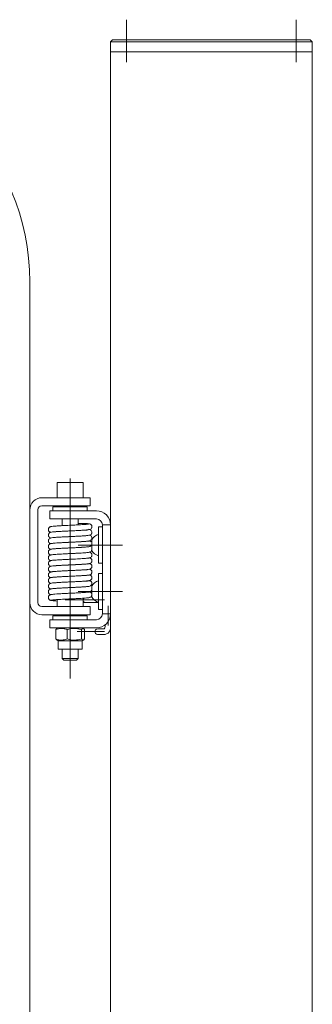
# Model space of a CAD drawing. Extents: x 31753 to 54885, y 1702 to 26362.
# Drawn here: x 54228 to 54373, y 15431 to 15919 of the extents above; entities that cross this region are included whole.
import ezdxf

# ---------------------------------------------------------------- set-up
doc = ezdxf.new("R2010")
doc.units = 0
doc.header["$LTSCALE"] = 50
doc.linetypes.add('CENTERX2', pattern=[20.32, 12.7, -2.54, 2.54, -2.54])
doc.layers.get('0').update_dxf_attribs({"linetype": 'CONTINUOUS'})
doc.layers.add('FORMAT', color=7, linetype='CONTINUOUS')

msp = doc.modelspace()

# ---------------------------------------------------------------- linework, layer by layer
at = {"color": 7, "linetype": 'Continuous', "lineweight": 15}
for p, q in [((54273.794, 15909.301), (54272.794, 15908.301)), ((54273.794, 15909.301), (54280.794, 15909.301)), ((54280.794, 15909.301), (54364.794, 15909.301)), ((54364.794, 15909.301), (54371.794, 15909.301)), ((54371.794, 15909.301), (54372.794, 15908.301)), ((54272.794, 15903.301), (54272.794, 15908.301)), ((54280.794, 15908.301), (54272.794, 15908.301)), ((54364.794, 15908.301), (54280.794, 15908.301)), ((54372.794, 15908.301), (54364.794, 15908.301)), ((54372.794, 15903.301), (54372.794, 15908.301)), ((54272.794, 15903.301), (54278.794, 15903.301)), ((54272.794, 14814.301), (54272.794, 15903.301)), ((54278.794, 15903.301), (54366.794, 15903.301)), ((54364.794, 15903.301), (54280.794, 15903.301)), ((54366.794, 15903.301), (54372.794, 15903.301)), ((54372.794, 15903.301), (54372.794, 14814.301)), ((54232.794, 15676.301), (54232.794, 15789.301)), ((54246.294, 15689.801), (54259.294, 15689.801)), ((54246.294, 15689.801), (54246.294, 15682.301)), ((54259.294, 15682.301), (54259.294, 15689.801)), ((54238.794, 15682.301), (54254.794, 15682.301)), ((54254.794, 15682.301), (54262.794, 15682.301)), ((54262.794, 15682.301), (54262.794, 15678.301)), ((54232.794, 15676.301), (54232.794, 15630.301)), ((54236.794, 15676.301), (54236.794, 15630.301)), ((54238.794, 15678.301), (54254.794, 15678.301)), ((54242.794, 15675.801), (54248.794, 15675.801)), ((54242.794, 15671.801), (54242.794, 15675.801)), ((54244.294, 15677.801), (54261.294, 15677.801)), ((54244.294, 15677.801), (54244.294, 15675.801)), ((54248.794, 15678.301), (54248.794, 15678.051)), ((54248.794, 15678.051), (54248.794, 15677.801)), ((54248.794, 15675.801), (54265.794, 15675.801)), ((54262.794, 15678.301), (54254.794, 15678.301)), ((54256.794, 15678.051), (54256.794, 15678.301)), ((54256.794, 15677.801), (54256.794, 15678.051)), ((54261.294, 15675.801), (54261.294, 15677.801)), ((54248.794, 15671.801), (54242.794, 15671.801)), ((54248.794, 15671.801), (54265.794, 15671.801)), ((54248.794, 15671.801), (54248.794, 15668.45)), ((54256.794, 15668.842), (54256.794, 15671.801)), ((54246.294, 15665.502), (54246.294, 15665.491)), ((54261.247, 15669.553), (54256.794, 15669.553)), ((54259.294, 15666.183), (54259.294, 15666.192)), ((54262.255, 15669.402), (54261.369, 15669.55)), ((54262.165, 15669.251), (54262.217, 15669.338)), ((54266.794, 15667.801), (54266.794, 15649.801)), ((54268.794, 15667.801), (54266.794, 15667.801)), ((54268.794, 15667.801), (54268.794, 15668.801)), ((54268.794, 15668.801), (54272.794, 15668.801)), ((54268.794, 15667.801), (54268.794, 15653.826)), ((54246.294, 15662.691), (54246.294, 15662.68)), ((54259.294, 15663.371), (54259.294, 15663.382)), ((54259.294, 15660.563), (54259.294, 15660.575)), ((54263.494, 15661.601), (54263.494, 15660.52)), ((54263.494, 15660.52), (54263.494, 15656.001)), ((54246.294, 15659.88), (54246.294, 15659.871)), ((54246.294, 15657.07), (54246.294, 15657.062)), ((54259.294, 15657.751), (54259.294, 15657.767)), ((54243.144, 15653.962), (54243.195, 15653.942)), ((54246.294, 15654.26), (54246.294, 15654.252)), ((54246.294, 15651.45), (54246.294, 15651.44)), ((54259.294, 15654.944), (54259.294, 15654.955)), ((54259.294, 15652.133), (54259.294, 15652.141)), ((54262.434, 15652.436), (54262.387, 15652.453)), ((54268.794, 15653.826), (54268.794, 15640.776)), ((54246.294, 15648.642), (54246.294, 15648.631)), ((54246.294, 15645.832), (54246.294, 15645.818)), ((54259.294, 15649.323), (54259.294, 15649.333)), ((54259.294, 15646.513), (54259.294, 15646.526)), ((54266.794, 15649.801), (54268.794, 15649.801)), ((54246.294, 15643.022), (54246.294, 15643.011)), ((54259.294, 15640.893), (54259.294, 15640.903)), ((54266.794, 15644.801), (54266.794, 15626.801)), ((54268.794, 15644.801), (54266.794, 15644.801)), ((54268.794, 15640.776), (54268.794, 15630.801)), ((54246.294, 15640.211), (54246.294, 15640.2)), ((54246.294, 15637.402), (54246.294, 15637.391)), ((54263.494, 15638.601), (54263.494, 15634.142)), ((54243.138, 15634.326), (54243.21, 15634.283)), ((54246.294, 15634.59), (54246.294, 15634.582)), ((54246.294, 15631.78), (54246.294, 15628.301)), ((54259.294, 15635.273), (54259.294, 15635.283)), ((54259.294, 15628.301), (54259.294, 15632.473)), ((54263.494, 15633.101), (54263.006, 15633.101)), ((54263.494, 15634.142), (54263.494, 15633.001)), ((54268.794, 15630.826), (54268.794, 15630.801)), ((54268.794, 15624.801), (54268.794, 15630.801)), ((54232.794, 15018.301), (54232.794, 15630.301)), ((54254.794, 15628.301), (54238.794, 15628.301)), ((54254.794, 15628.301), (54262.794, 15628.301)), ((54259.294, 15630.373), (54260.332, 15630.303)), ((54260.401, 15630.301), (54266.794, 15630.301)), ((54262.794, 15628.301), (54262.794, 15624.301)), ((54266.794, 15626.801), (54268.794, 15626.801)), ((54254.794, 15624.301), (54238.794, 15624.301)), ((54242.794, 15621.801), (54248.794, 15621.801)), ((54242.794, 15617.801), (54242.794, 15621.801)), ((54244.294, 15623.801), (54261.294, 15623.801)), ((54244.294, 15623.801), (54244.294, 15621.801)), ((54248.794, 15624.301), (54248.794, 15623.801)), ((54265.794, 15621.801), (54248.794, 15621.801)), ((54262.794, 15624.301), (54254.794, 15624.301)), ((54256.794, 15623.801), (54256.794, 15624.301)), ((54261.294, 15621.801), (54261.294, 15623.801)), ((54272.794, 15624.801), (54268.794, 15624.801)), ((54248.794, 15617.801), (54242.794, 15617.801)), ((54245.683, 15616.932), (54246.17, 15617.419)), ((54245.683, 15612.27), (54245.683, 15616.932)), ((54246.794, 15617.801), (54246.165, 15617.437)), ((54265.794, 15617.801), (54248.794, 15617.801)), ((54251.319, 15612.27), (54251.319, 15616.932)), ((54258.43, 15612.27), (54258.43, 15616.932)), ((54259.423, 15617.437), (54258.794, 15617.801)), ((54259.905, 15612.27), (54259.905, 15616.932)), ((54269.8, 15617.301), (54266.276, 15617.301)), ((54270.162, 15619.331), (54270.162, 15618.901)), ((54246.17, 15611.783), (54245.683, 15612.27)), ((54246.165, 15611.764), (54246.794, 15611.401)), ((54246.794, 15611.401), (54258.794, 15611.401)), ((54246.794, 15611.401), (54246.794, 15607.201)), ((54258.794, 15611.401), (54259.423, 15611.764)), ((54258.794, 15607.201), (54258.794, 15611.401)), ((54266.276, 15614.501), (54269.8, 15614.501)), ((54246.794, 15607.201), (54258.794, 15607.201)), ((54248.794, 15607.201), (54248.794, 15602.601)), ((54256.794, 15602.601), (54256.794, 15607.201)), ((54248.794, 15602.601), (54256.794, 15602.601)), ((54248.794, 15602.601), (54249.594, 15601.801)), ((54249.594, 15601.801), (54255.994, 15601.801)), ((54255.994, 15601.801), (54256.794, 15602.601))]:
    msp.add_line(p, q, dxfattribs=at)
at = {"color": 7, "linetype": 'Continuous', "lineweight": 15, "flags": 128}
for points in [[(54261.377, 15640.979), (54261.381, 15640.984), (54260.912, 15640.992), (54259.576, 15640.91), (54257.448, 15640.777), (54254.965, 15640.648), (54252.596, 15640.542), (54250.365, 15640.434), (54248.121, 15640.313), (54245.898, 15640.176), (54244.921, 15640.105), (54244.081, 15640.024), (54242.989, 15639.802), (54242.631, 15639.625), (54242.335, 15639.365), (54242.195, 15639.17), (54242.082, 15638.936), (54241.994, 15638.442), (54242.075, 15637.969), (54242.151, 15637.794), (54242.215, 15637.681), (54242.447, 15637.402), (54242.715, 15637.201), (54242.865, 15637.125), (54243.068, 15637.051), (54243.068, 15637.051)], [(54259.294, 15631.998), (54259.355, 15632.237), (54259.472, 15632.502)]]:
    msp.add_lwpolyline(points, dxfattribs=at)
at = {"color": 7, "linetype": 'Continuous', "lineweight": 15}
for centre, radius, start, end in [((54117.794, 15789.301), 115, 0, 90), ((54238.794, 15676.301), 6, 90, 180), ((54238.794, 15676.301), 2, 90, 180), ((54265.794, 15668.801), 7, 0, 90), ((54265.794, 15668.801), 3, 0, 90), ((54261.148, 15668.586), 0.965, 77.01841, 149.80322), ((54268.132, 15658.801), 5.418, 104.30051, 148.88167), ((54268.132, 15658.801), 5.418, 211.11833, 255.69949), ((54268.132, 15635.801), 5.418, 104.30051, 148.88167), ((54260.528, 15631.535), 1.241, 186.09444, 264.13117), ((54268.132, 15635.801), 5.418, 211.11833, 255.69949), ((54238.794, 15630.301), 6, 180, 270), ((54238.794, 15630.301), 2, 180, 270), ((54265.794, 15624.801), 3, 270, 0), ((54265.794, 15624.801), 7, 270, 0), ((54266.425, 15616.022), 1.288, 96.65607, 185.3799), ((54266.425, 15615.78), 1.288, 174.61752, 263.3465)]:
    msp.add_arc(centre, radius, start, end, dxfattribs=at)
for points, knots in [([(54261.879, 15669.252), (54261.686, 15669.218), (54261.314, 15669.151), (54260.163, 15669.054), (54258.785, 15668.956), (54257.29, 15668.867), (54255.84, 15668.79), (54254.232, 15668.713), (54252.53, 15668.64), (54250.619, 15668.548), (54248.679, 15668.446), (54246.66, 15668.327), (54244.959, 15668.212), (54243.834, 15668.105), (54243.204, 15667.981), (54242.919, 15667.898), (54242.626, 15667.739), (54242.405, 15667.557), (54242.229, 15667.341), (54242.082, 15667.066), (54241.988, 15666.732), (54241.993, 15666.3), (54242.117, 15665.921), (54242.351, 15665.585), (54242.626, 15665.354), (54242.852, 15665.237), (54243.057, 15665.151), (54243.219, 15665.124), (54243.282, 15665.114)], [0, 0, 0, 0, 0.0715641, 0.1376727, 0.1996447, 0.2557095, 0.3048279, 0.3466136, 0.410227, 0.4622886, 0.5250932, 0.5983141, 0.6782398, 0.7468759, 0.798207, 0.8300596, 0.845443, 0.8577302, 0.8684419, 0.8761414, 0.8880912, 0.90213, 0.9203712, 0.937315, 0.9498636, 0.9651996, 0.9862248, 1, 1, 1, 1]), ([(54261.256, 15666.23), (54261.252, 15666.24), (54261.231, 15666.29), (54260.801, 15666.283), (54259.605, 15666.202), (54257.661, 15666.075), (54255.286, 15665.949), (54252.817, 15665.844), (54250.463, 15665.731), (54248.332, 15665.617), (54246.514, 15665.509), (54244.898, 15665.402), (54243.528, 15665.23), (54242.816, 15665.029), (54242.49, 15664.815), (54242.367, 15664.694), (54242.308, 15664.626), (54242.244, 15664.54), (54242.135, 15664.37), (54242.049, 15664.153), (54242, 15663.907), (54241.989, 15663.674), (54242.015, 15663.464), (54242.11, 15663.158), (54242.284, 15662.891), (54242.528, 15662.661), (54242.633, 15662.579), (54242.705, 15662.526), (54242.801, 15662.462), (54242.959, 15662.384), (54243.083, 15662.337), (54243.178, 15662.318), (54243.204, 15662.312)], [0, 0, 0, 0, 0.015736, 0.0805885, 0.1540825, 0.2361039, 0.3194422, 0.3957067, 0.4700968, 0.5417622, 0.6092699, 0.6778239, 0.7526233, 0.8286439, 0.8534566, 0.86195, 0.867908, 0.8700314, 0.8758527, 0.8871153, 0.8937799, 0.9009946, 0.9111911, 0.9255838, 0.9551441, 0.9644182, 0.9676472, 0.9699837, 0.9734576, 0.9782393, 0.9939867, 1, 1, 1, 1]), ([(54244.086, 15665.338), (54244.085, 15665.337), (54244.068, 15665.318), (54244.33, 15665.364), (54245.141, 15665.429), (54246.683, 15665.53), (54248.631, 15665.643), (54250.573, 15665.745), (54252.505, 15665.839), (54254.224, 15665.913), (54255.855, 15665.99), (54257.334, 15666.068), (54258.874, 15666.16), (54260.293, 15666.26), (54261.306, 15666.339), (54261.616, 15666.388), (54261.713, 15666.403)], [0, 0, 0, 0, 0.0039869, 0.0635465, 0.1495267, 0.2544388, 0.3525861, 0.4370152, 0.506507, 0.5910378, 0.6465983, 0.7120544, 0.7869899, 0.8701357, 0.959224, 1, 1, 1, 1]), ([(54244.359, 15662.656), (54244.363, 15662.645), (54244.383, 15662.584), (54244.905, 15662.611), (54246.118, 15662.678), (54247.856, 15662.79), (54249.893, 15662.901), (54252.187, 15663.016), (54254.634, 15663.12), (54257.06, 15663.241), (54259.205, 15663.37), (54260.893, 15663.5), (54262.116, 15663.659), (54262.743, 15663.834), (54263.07, 15664.033), (54263.209, 15664.16), (54263.307, 15664.278), (54263.408, 15664.425), (54263.528, 15664.664), (54263.587, 15664.932), (54263.597, 15665.16), (54263.587, 15665.302), (54263.524, 15665.616), (54263.372, 15665.868), (54263.101, 15666.143), (54262.964, 15666.255), (54262.894, 15666.308), (54262.845, 15666.344), (54262.816, 15666.364), (54262.791, 15666.382), (54262.772, 15666.396), (54262.756, 15666.408), (54262.737, 15666.42), (54262.717, 15666.432), (54262.689, 15666.448), (54262.65, 15666.468), (54262.581, 15666.5), (54262.276, 15666.612), (54262.058, 15666.642), (54261.865, 15666.669)], [0, 0, 0, 0, 0.0155463, 0.0893946, 0.156954, 0.2220779, 0.2901381, 0.3611138, 0.4331451, 0.5110079, 0.590825, 0.6644692, 0.7310406, 0.7925035, 0.8147498, 0.8295032, 0.8341919, 0.8377131, 0.8473924, 0.860003, 0.8635673, 0.8707423, 0.8809015, 0.9176092, 0.9308401, 0.9355558, 0.9390511, 0.9403755, 0.9414512, 0.9423363, 0.9431273, 0.9438726, 0.944567, 0.9452477, 0.9459531, 0.9475649, 0.9496022, 0.9552631, 1, 1, 1, 1]), ([(54261.712, 15666.403), (54262.14, 15666.481), (54262.854, 15666.61), (54263.309, 15667.065), (54263.467, 15667.349), (54263.55, 15667.574), (54263.597, 15667.824), (54263.595, 15668.059), (54263.553, 15668.306), (54263.478, 15668.531), (54263.334, 15668.787), (54263.081, 15669.052), (54262.687, 15669.281), (54262.357, 15669.307), (54262.179, 15669.321)], [0, 0, 0, 0, 0.286564, 0.4788273, 0.5343334, 0.5652633, 0.6152975, 0.6634917, 0.6912839, 0.7270236, 0.7742573, 0.8352525, 0.9109311, 1, 1, 1, 1]), ([(54261.41, 15663.521), (54261.411, 15663.522), (54261.417, 15663.538), (54261.288, 15663.524), (54260.94, 15663.498), (54260.274, 15663.44), (54259.106, 15663.356), (54257.395, 15663.251), (54255.295, 15663.141), (54253.339, 15663.056), (54251.41, 15662.967), (54249.364, 15662.863), (54247.329, 15662.749), (54245.572, 15662.639), (54244.105, 15662.519), (54243.089, 15662.322), (54242.606, 15662.112), (54242.367, 15661.89), (54242.266, 15661.762), (54242.162, 15661.606), (54242.048, 15661.358), (54241.997, 15661.102), (54241.993, 15660.898), (54241.999, 15660.792), (54242.014, 15660.684), (54242.052, 15660.522), (54242.107, 15660.388), (54242.191, 15660.242), (54242.259, 15660.143), (54242.328, 15660.056), (54242.394, 15659.981), (54242.452, 15659.919), (54242.556, 15659.811), (54242.594, 15659.751), (54242.817, 15659.595), (54243.141, 15659.534), (54243.257, 15659.512)], [0, 0, 0, 0, 0.0018783, 0.0260303, 0.059786, 0.103932, 0.1492631, 0.2319221, 0.301253, 0.3565796, 0.413308, 0.4778052, 0.5488821, 0.6216794, 0.6903633, 0.760108, 0.814435, 0.8291136, 0.8335145, 0.8370788, 0.8472201, 0.8600771, 0.8631169, 0.866214, 0.8697515, 0.8739187, 0.8843023, 0.8891193, 0.8931557, 0.8965207, 0.8994233, 0.9021994, 0.9052511, 0.9228125, 0.9723984, 1, 1, 1, 1]), ([(54261.5, 15660.724), (54261.5, 15660.724), (54261.523, 15660.746), (54261.293, 15660.706), (54260.525, 15660.651), (54258.938, 15660.531), (54256.856, 15660.411), (54254.77, 15660.307), (54252.824, 15660.224), (54250.911, 15660.132), (54248.916, 15660.029), (54246.953, 15659.916), (54245.287, 15659.81), (54243.908, 15659.69), (54243.063, 15659.503), (54242.627, 15659.311), (54242.315, 15659.044), (54242.124, 15658.726), (54242.021, 15658.44), (54241.988, 15658.195), (54242, 15657.949), (54242.038, 15657.734), (54242.113, 15657.532), (54242.205, 15657.365), (54242.283, 15657.252), (54242.422, 15657.085), (54242.668, 15656.87), (54242.937, 15656.795), (54243.138, 15656.739)], [0, 0, 0, 0, 0.0001571, 0.0436661, 0.1082913, 0.1940536, 0.2747481, 0.3436872, 0.4006736, 0.4585223, 0.5240258, 0.5959029, 0.6700171, 0.7405354, 0.8116038, 0.8449769, 0.8703459, 0.8804329, 0.8890057, 0.9014919, 0.9066056, 0.9132433, 0.9220422, 0.9267279, 0.9313604, 0.936093, 0.9521546, 1, 1, 1, 1]), ([(54244.327, 15659.823), (54244.33, 15659.813), (54244.338, 15659.78), (54244.597, 15659.776), (54245.335, 15659.816), (54246.92, 15659.923), (54248.895, 15660.038), (54250.954, 15660.145), (54252.894, 15660.237), (54254.819, 15660.319), (54256.898, 15660.423), (54259.133, 15660.555), (54260.717, 15660.676), (54261.623, 15660.766), (54262.078, 15660.832), (54262.351, 15660.891), (54262.531, 15660.948), (54262.621, 15660.984), (54262.685, 15661.015), (54262.715, 15661.032), (54262.736, 15661.044), (54262.756, 15661.056), (54262.781, 15661.073), (54262.804, 15661.091), (54262.838, 15661.115), (54262.883, 15661.147), (54262.992, 15661.229), (54263.276, 15661.476), (54263.471, 15661.746), (54263.574, 15662.066), (54263.6, 15662.273), (54263.581, 15662.628), (54263.485, 15662.908), (54263.363, 15663.106), (54263.32, 15663.168), (54263.276, 15663.226), (54263.216, 15663.295), (54262.987, 15663.513), (54262.766, 15663.639), (54262.367, 15663.713), (54262.264, 15663.732)], [0, 0, 0, 0, 0.0157597, 0.0500218, 0.1191667, 0.192054, 0.2656016, 0.3327065, 0.3917674, 0.445682, 0.5118271, 0.5923864, 0.6849434, 0.727048, 0.7592107, 0.7819444, 0.7896421, 0.7949572, 0.7968345, 0.7976287, 0.7983581, 0.7990653, 0.7997883, 0.8013869, 0.802345, 0.8035197, 0.8066838, 0.8167053, 0.851743, 0.8682921, 0.8792482, 0.8863476, 0.9037099, 0.9076561, 0.9093734, 0.9114963, 0.9172933, 0.9253606, 0.9808333, 1, 1, 1, 1]), ([(54263.284, 15660.399), (54263.212, 15660.476), (54262.927, 15660.783), (54262.687, 15660.875), (54262.463, 15660.919), (54262.445, 15660.922)], [0, 0, 0, 0, 0.2341809, 0.9391858, 1, 1, 1, 1]), ([(54243.698, 15656.822), (54243.507, 15656.798), (54243.146, 15656.753), (54242.615, 15656.502), (54242.24, 15656.133), (54242.067, 15655.804), (54241.991, 15655.439), (54241.992, 15655.126), (54242.07, 15654.811), (54242.257, 15654.469), (54242.535, 15654.176), (54242.85, 15653.953), (54243.089, 15653.913), (54243.155, 15653.902)], [0, 0, 0, 0, 0.12212231, 0.23148304, 0.40283543, 0.50909121, 0.55916851, 0.61769962, 0.71620698, 0.78435078, 0.86668157, 0.96343297, 1, 1, 1, 1]), ([(54261.421, 15657.945), (54261.108, 15657.906), (54260.595, 15657.842), (54259.181, 15657.741), (54257.772, 15657.652), (54256.135, 15657.563), (54254.371, 15657.479), (54252.519, 15657.4), (54250.621, 15657.308), (54248.748, 15657.21), (54247.024, 15657.11), (54245.551, 15657.016), (54244.384, 15656.929), (54243.535, 15656.829), (54243.333, 15656.758), (54243.231, 15656.723)], [0, 0, 0, 0, 0.1076478, 0.17619825, 0.24679372, 0.31808822, 0.38867398, 0.45882482, 0.53252819, 0.60885366, 0.68618772, 0.76279442, 0.83846389, 0.91783859, 1, 1, 1, 1]), ([(54243.607, 15653.948), (54243.791, 15654.004), (54244.157, 15654.116), (54245.876, 15654.236), (54247.674, 15654.348), (54249.294, 15654.439), (54251.074, 15654.53), (54252.921, 15654.618), (54254.787, 15654.698), (54256.627, 15654.791), (54258.373, 15654.891), (54259.907, 15654.993), (54261.135, 15655.092), (54261.997, 15655.182), (54262.468, 15655.272), (54262.445, 15655.332), (54262.436, 15655.355)], [0, 0, 0, 0, 0.11579023, 0.23077235, 0.2917698, 0.35471037, 0.41841878, 0.48164183, 0.54409595, 0.60952704, 0.67750052, 0.74660695, 0.81530884, 0.88291363, 0.95362995, 1, 1, 1, 1]), ([(54244.289, 15656.993), (54244.287, 15656.985), (54244.279, 15656.952), (54244.49, 15656.951), (54245.161, 15656.994), (54246.684, 15657.099), (54248.571, 15657.21), (54250.561, 15657.315), (54252.47, 15657.407), (54254.375, 15657.489), (54256.417, 15657.587), (54258.59, 15657.711), (54260.446, 15657.844), (54261.664, 15657.954), (54262.342, 15658.072), (54262.644, 15658.154), (54262.941, 15658.308), (54263.171, 15658.491), (54263.341, 15658.696), (54263.477, 15658.928), (54263.518, 15659.08), (54263.54, 15659.162)], [0, 0, 0, 0, 0.0124513, 0.0501064, 0.1277829, 0.2104334, 0.2929447, 0.3684342, 0.4350435, 0.4972079, 0.5709312, 0.6581201, 0.7558667, 0.8382123, 0.8981748, 0.9364609, 0.9548389, 0.9693253, 0.9822119, 0.9905116, 1, 1, 1, 1]), ([(54262.019, 15652.409), (54262.191, 15652.43), (54262.518, 15652.47), (54263.007, 15652.713), (54263.357, 15653.074), (54263.527, 15653.417), (54263.599, 15653.78), (54263.594, 15654.079), (54263.485, 15654.514), (54263.124, 15654.964), (54262.727, 15655.249), (54262.517, 15655.288), (54262.491, 15655.293)], [0, 0, 0, 0, 0.10894907, 0.20627748, 0.35866265, 0.45541611, 0.50625685, 0.57383988, 0.69172585, 0.86998092, 0.98363296, 1, 1, 1, 1]), ([(54262.454, 15655.301), (54262.485, 15655.305), (54262.663, 15655.334), (54263.008, 15655.541), (54263.369, 15655.845), (54263.461, 15656.175), (54263.494, 15656.293)], [0, 0, 0, 0, 0.058149, 0.3325789, 0.7610196, 1, 1, 1, 1]), ([(54243.569, 15653.983), (54243.397, 15653.962), (54243.07, 15653.922), (54242.582, 15653.678), (54242.231, 15653.318), (54242.061, 15652.973), (54241.989, 15652.611), (54241.994, 15652.313), (54242.102, 15651.879), (54242.46, 15651.427), (54242.873, 15651.138), (54243.099, 15651.098), (54243.143, 15651.09)], [0, 0, 0, 0, 0.1086884, 0.2056165, 0.3570326, 0.4529669, 0.5034327, 0.5703016, 0.6864977, 0.8617045, 0.9732753, 1, 1, 1, 1]), ([(54243.512, 15651.157), (54243.347, 15651.138), (54243.036, 15651.101), (54242.566, 15650.856), (54242.177, 15650.481), (54241.986, 15649.899), (54241.996, 15649.49), (54242.114, 15649.064), (54242.505, 15648.611), (54242.912, 15648.323), (54243.115, 15648.284), (54243.121, 15648.283)], [0, 0, 0, 0, 0.0990982, 0.1871934, 0.3243109, 0.4606371, 0.5348409, 0.6689162, 0.8698932, 0.9959158, 1, 1, 1, 1]), ([(54261.981, 15652.446), (54261.819, 15652.395), (54261.575, 15652.317), (54260.474, 15652.221), (54259.376, 15652.136), (54257.99, 15652.047), (54256.387, 15651.957), (54254.647, 15651.871), (54252.818, 15651.793), (54250.936, 15651.703), (54249.059, 15651.606), (54247.305, 15651.506), (54245.785, 15651.409), (54244.543, 15651.321), (54243.648, 15651.222), (54243.147, 15651.126), (54243.162, 15651.066), (54243.168, 15651.041)], [0, 0, 0, 0, 0.1127752, 0.1699059, 0.2298458, 0.2916545, 0.3542039, 0.4162926, 0.4776027, 0.5417817, 0.608479, 0.6763533, 0.7439276, 0.810301, 0.8794845, 0.9515219, 1, 1, 1, 1]), ([(54261.266, 15652.299), (54261.379, 15652.309), (54261.843, 15652.35), (54262.305, 15652.424), (54262.386, 15652.494), (54262.428, 15652.529)], [0, 0, 0, 0, 0.13750852, 0.56129401, 1, 1, 1, 1]), ([(54261.91, 15649.576), (54262.098, 15649.599), (54262.454, 15649.642), (54262.978, 15649.891), (54263.349, 15650.26), (54263.521, 15650.589), (54263.597, 15650.951), (54263.596, 15651.264), (54263.519, 15651.58), (54263.333, 15651.921), (54263.056, 15652.214), (54262.745, 15652.436), (54262.51, 15652.476), (54262.448, 15652.486)], [0, 0, 0, 0, 0.1208976, 0.22943064, 0.40007504, 0.50649421, 0.55716174, 0.61610815, 0.71507757, 0.78367959, 0.86674143, 0.9645541, 1, 1, 1, 1]), ([(54261.272, 15649.39), (54261.271, 15649.408), (54261.268, 15649.478), (54260.645, 15649.416), (54259.566, 15649.341), (54258.003, 15649.236), (54255.662, 15649.106), (54252.732, 15648.981), (54250.053, 15648.85), (54247.701, 15648.722), (54245.697, 15648.597), (54244.102, 15648.475), (54243.166, 15648.319), (54242.735, 15648.167), (54242.473, 15647.933), (54242.398, 15647.859), (54242.318, 15647.767), (54242.237, 15647.658), (54242.161, 15647.533), (54242.076, 15647.358), (54242.023, 15647.181), (54241.997, 15646.995), (54241.991, 15646.822), (54242.016, 15646.556), (54242.11, 15646.282), (54242.226, 15646.093), (54242.279, 15646.018), (54242.334, 15645.948), (54242.41, 15645.865), (54242.6, 15645.701), (54242.841, 15645.569), (54243.14, 15645.498), (54243.271, 15645.466)], [0, 0, 0, 0, 0.026629, 0.1041871, 0.1501113, 0.2005013, 0.3000968, 0.3878161, 0.4700129, 0.5462766, 0.6233677, 0.7027477, 0.7837375, 0.8417507, 0.8470227, 0.8517234, 0.8560719, 0.8603149, 0.8646929, 0.8694029, 0.8786754, 0.8827167, 0.8865329, 0.8947551, 0.9092589, 0.914363, 0.9165907, 0.9192734, 0.9262516, 0.9355624, 0.9719095, 1, 1, 1, 1]), ([(54261.268, 15646.57), (54261.263, 15646.583), (54261.25, 15646.619), (54260.91, 15646.624), (54260.049, 15646.564), (54258.655, 15646.469), (54256.884, 15646.362), (54254.425, 15646.24), (54251.499, 15646.114), (54248.907, 15645.979), (54246.718, 15645.853), (54244.828, 15645.726), (54243.571, 15645.562), (54242.883, 15645.372), (54242.598, 15645.242), (54242.509, 15645.159), (54242.496, 15645.111), (54242.506, 15645.101), (54242.5, 15645.085), (54242.488, 15645.069), (54242.468, 15645.046), (54242.441, 15645.017), (54242.407, 15644.981), (54242.352, 15644.922), (54242.274, 15644.833), (54242.147, 15644.658), (54242.067, 15644.506), (54242.014, 15644.306), (54241.998, 15644.185), (54241.994, 15644.094), (54241.994, 15643.917), (54242.037, 15643.654), (54242.166, 15643.366), (54242.302, 15643.176), (54242.428, 15643.032), (54242.63, 15642.878), (54242.896, 15642.75), (54243.163, 15642.687), (54243.273, 15642.661)], [0, 0, 0, 0, 0.0194866, 0.0549824, 0.1360567, 0.1827623, 0.2324464, 0.325707, 0.4093647, 0.4882453, 0.5610422, 0.6349663, 0.7151634, 0.7575804, 0.793941, 0.8230113, 0.8347215, 0.8397934, 0.8418358, 0.8435189, 0.8449373, 0.8462433, 0.8476197, 0.849221, 0.8534343, 0.8592646, 0.87439, 0.8803578, 0.8849171, 0.8868232, 0.8886225, 0.9004462, 0.9128851, 0.9172882, 0.9237161, 0.9448996, 0.977242, 1, 1, 1, 1]), ([(54244.089, 15645.669), (54244.103, 15645.667), (54244.138, 15645.663), (54244.411, 15645.696), (54244.945, 15645.744), (54246.125, 15645.825), (54248.207, 15645.952), (54251.046, 15646.101), (54253.795, 15646.225), (54256.455, 15646.347), (54259.058, 15646.499), (54261.096, 15646.654), (54262.371, 15646.799), (54263.147, 15647.145), (54263.477, 15647.683), (54263.579, 15648.004), (54263.599, 15648.26), (54263.58, 15648.545), (54263.489, 15648.863), (54263.271, 15649.204), (54263.016, 15649.44), (54262.71, 15649.617), (54262.558, 15649.655), (54262.469, 15649.677)], [0, 0, 0, 0, 0.0240385, 0.0586058, 0.1017453, 0.1528029, 0.258845, 0.3544999, 0.4350694, 0.5171112, 0.6111689, 0.7135008, 0.8047133, 0.8730822, 0.8860564, 0.8974146, 0.9058559, 0.9121804, 0.9265703, 0.9387875, 0.9532347, 0.9726706, 1, 1, 1, 1]), ([(54244.199, 15642.877), (54244.222, 15642.873), (54244.287, 15642.862), (54244.816, 15642.926), (54245.727, 15642.987), (54247.319, 15643.089), (54249.603, 15643.217), (54252.426, 15643.357), (54255.192, 15643.474), (54257.997, 15643.622), (54260.238, 15643.776), (54261.57, 15643.892), (54262.317, 15644.014), (54262.74, 15644.145), (54263.14, 15644.401), (54263.478, 15644.825), (54263.621, 15645.31), (54263.571, 15645.838), (54263.414, 15646.178), (54263.225, 15646.441), (54263.045, 15646.602), (54262.843, 15646.731), (54262.648, 15646.827), (54262.508, 15646.858), (54262.412, 15646.879)], [0, 0, 0, 0, 0.0255086, 0.0728972, 0.1309225, 0.1876006, 0.2921799, 0.3798897, 0.4613504, 0.5574168, 0.6665647, 0.7389425, 0.7943876, 0.8332523, 0.8516208, 0.8728865, 0.8959654, 0.9138029, 0.9261558, 0.9332641, 0.9492997, 0.9585038, 0.9713771, 1, 1, 1, 1]), ([(54244.741, 15648.512), (54244.926, 15648.535), (54245.322, 15648.584), (54246.493, 15648.655), (54247.889, 15648.742), (54249.549, 15648.833), (54251.353, 15648.924), (54253.218, 15649.011), (54255.094, 15649.092), (54256.932, 15649.186), (54258.652, 15649.286), (54260.133, 15649.387), (54261.277, 15649.482), (54262.089, 15649.571), (54262.273, 15649.638), (54262.367, 15649.673)], [0, 0, 0, 0, 0.0617472, 0.1318499, 0.2053951, 0.2811333, 0.3575862, 0.4332099, 0.5084319, 0.5874838, 0.6692622, 0.7519827, 0.8337562, 0.9148244, 1, 1, 1, 1]), ([(54261.423, 15643.852), (54261.422, 15643.855), (54261.417, 15643.873), (54261.174, 15643.845), (54260.54, 15643.793), (54259.535, 15643.715), (54257.989, 15643.616), (54255.959, 15643.502), (54253.478, 15643.392), (54250.98, 15643.278), (54248.35, 15643.139), (54245.968, 15642.998), (54244.318, 15642.87), (54243.322, 15642.693), (54242.813, 15642.534), (54242.532, 15642.372), (54242.384, 15642.233), (54242.32, 15642.159), (54242.272, 15642.1), (54242.194, 15641.987), (54242.072, 15641.756), (54242.003, 15641.493), (54241.992, 15641.24), (54242.003, 15641.043), (54242.072, 15640.782), (54242.227, 15640.517), (54242.443, 15640.28), (54242.614, 15640.137), (54242.697, 15640.074), (54242.748, 15640.038), (54242.769, 15640.022), (54242.794, 15640.005), (54242.82, 15639.986), (54242.855, 15639.965), (54242.894, 15639.943), (54242.978, 15639.903), (54243.079, 15639.863), (54243.147, 15639.849), (54243.182, 15639.842)], [0, 0, 0, 0, 0.0074333, 0.0441798, 0.0951158, 0.1512595, 0.2041007, 0.2957517, 0.3678464, 0.443786, 0.532112, 0.6278845, 0.7209525, 0.7694975, 0.8161798, 0.8490166, 0.8597137, 0.863663, 0.8667384, 0.871377, 0.877426, 0.8933485, 0.8979765, 0.9041009, 0.9227346, 0.9473697, 0.9653129, 0.9712698, 0.9753187, 0.9767184, 0.9773012, 0.9778313, 0.9797267, 0.980669, 0.9817001, 0.9842389, 0.991895, 1, 1, 1, 1]), ([(54244.205, 15637.269), (54244.205, 15637.26), (54244.204, 15637.231), (54244.569, 15637.281), (54245.275, 15637.335), (54246.498, 15637.417), (54248.315, 15637.526), (54250.732, 15637.655), (54253.204, 15637.771), (54255.792, 15637.883), (54258.316, 15638.022), (54260.503, 15638.171), (54262.088, 15638.344), (54262.777, 15638.523), (54263.011, 15638.696), (54263.051, 15638.755), (54263.092, 15638.804), (54263.131, 15638.845), (54263.164, 15638.88), (54263.203, 15638.921), (54263.261, 15638.988), (54263.342, 15639.088), (54263.43, 15639.222), (54263.498, 15639.355), (54263.55, 15639.499), (54263.581, 15639.645), (54263.593, 15639.767), (54263.595, 15639.858), (54263.588, 15640.072), (54263.53, 15640.317), (54263.404, 15640.565), (54263.323, 15640.686), (54263.272, 15640.75), (54263.086, 15640.964), (54262.864, 15641.095), (54262.533, 15641.194), (54262.385, 15641.238)], [0, 0, 0, 0, 0.0177537, 0.0592645, 0.1065759, 0.1521228, 0.237638, 0.3119988, 0.3841085, 0.4612031, 0.5475071, 0.6358372, 0.7227271, 0.8024067, 0.83197, 0.8438136, 0.8483435, 0.8502232, 0.8519704, 0.8537092, 0.8555581, 0.8599378, 0.8655974, 0.8726742, 0.8792955, 0.8845845, 0.8888443, 0.8907634, 0.8927544, 0.9088675, 0.9151069, 0.919769, 0.9226687, 0.9263757, 0.9671299, 1, 1, 1, 1]), ([(54244.357, 15640.17), (54244.355, 15640.159), (54244.348, 15640.107), (54244.647, 15640.121), (54245.245, 15640.143), (54246.157, 15640.203), (54247.332, 15640.277), (54249.062, 15640.377), (54251.278, 15640.493), (54253.882, 15640.608), (54256.504, 15640.73), (54258.689, 15640.857), (54260.334, 15640.976), (54261.323, 15641.061), (54261.996, 15641.144), (54262.378, 15641.222), (54262.623, 15641.308), (54262.746, 15641.363), (54262.854, 15641.427), (54262.969, 15641.51), (54263.131, 15641.643), (54263.341, 15641.872), (54263.5, 15642.139), (54263.576, 15642.394), (54263.595, 15642.6), (54263.593, 15642.849), (54263.526, 15643.14), (54263.409, 15643.363), (54263.349, 15643.457), (54263.307, 15643.517), (54263.267, 15643.567), (54263.069, 15643.79), (54262.858, 15643.908), (54262.499, 15644.003), (54262.363, 15644.039)], [0, 0, 0, 0, 0.01392626, 0.0624932, 0.11041963, 0.15848998, 0.20828004, 0.25751, 0.34712548, 0.42264904, 0.49883582, 0.59692241, 0.65348809, 0.71230486, 0.75903494, 0.79191976, 0.80294025, 0.81042793, 0.81304745, 0.8167889, 0.82338695, 0.83749519, 0.85745851, 0.87503516, 0.88131862, 0.88621928, 0.90271113, 0.90900304, 0.91142463, 0.91379449, 0.91703586, 0.92130361, 0.96998784, 1, 1, 1, 1]), ([(54243.795, 15637.17), (54243.416, 15637.1), (54242.755, 15636.979), (54242.248, 15636.462), (54242.071, 15636.147), (54241.992, 15635.774), (54241.992, 15635.455), (54242.07, 15635.141), (54242.257, 15634.799), (54242.535, 15634.507), (54242.838, 15634.288), (54243.063, 15634.249), (54243.116, 15634.24)], [0, 0, 0, 0, 0.2436537, 0.4252474, 0.5365678, 0.5859529, 0.6417911, 0.7357699, 0.8008074, 0.8794286, 0.9718536, 1, 1, 1, 1]), ([(54243.63, 15634.298), (54243.852, 15634.352), (54244.271, 15634.452), (54246.019, 15634.575), (54248.121, 15634.706), (54250.373, 15634.826), (54252.467, 15634.928), (54254.272, 15635.005), (54255.755, 15635.075), (54257.375, 15635.16), (54259.173, 15635.267), (54260.981, 15635.405), (54262.105, 15635.521), (54262.738, 15635.684), (54263.085, 15635.94), (54263.21, 15636.061), (54263.306, 15636.181), (54263.371, 15636.274), (54263.428, 15636.375), (54263.475, 15636.459), (54263.489, 15636.515), (54263.494, 15636.533)], [0, 0, 0, 0, 0.1108982, 0.208663, 0.3006151, 0.3842229, 0.4566886, 0.5173714, 0.5696733, 0.6133834, 0.697427, 0.7886452, 0.882249, 0.9557924, 0.9698445, 0.9812011, 0.9859229, 0.9901725, 0.9941474, 0.9980197, 1, 1, 1, 1]), ([(54261.5, 15638.25), (54261.473, 15638.252), (54261.415, 15638.256), (54260.965, 15638.208), (54260.155, 15638.143), (54258.769, 15638.044), (54256.58, 15637.915), (54254.328, 15637.807), (54252.09, 15637.71), (54250.011, 15637.607), (54247.792, 15637.487), (54245.744, 15637.359), (54244.243, 15637.257), (54243.875, 15637.181), (54243.737, 15637.153)], [0, 0, 0, 0, 0.0443658, 0.0978221, 0.1511692, 0.253863, 0.3478291, 0.461016, 0.5321533, 0.6165714, 0.7131955, 0.8189952, 0.9320281, 1, 1, 1, 1]), ([(54243.635, 15634.329), (54243.454, 15634.306), (54243.109, 15634.264), (54242.599, 15634.016), (54242.236, 15633.651), (54242.065, 15633.315), (54241.991, 15632.952), (54241.993, 15632.645), (54242.072, 15632.329), (54242.263, 15631.987), (54242.543, 15631.688), (54242.982, 15631.413), (54243.363, 15631.362), (54243.564, 15631.336)], [0, 0, 0, 0, 0.107604, 0.2037958, 0.3543744, 0.4486172, 0.4952586, 0.552538, 0.6500645, 0.7174134, 0.798522, 0.8934521, 1, 1, 1, 1]), ([(54243.155, 15631.459), (54243.263, 15631.401), (54243.473, 15631.29), (54244.745, 15631.173), (54245.932, 15631.095), (54246.294, 15631.071)], [0, 0, 0, 0, 0.425316, 0.825061, 1, 1, 1, 1]), ([(54243.607, 15631.453), (54243.748, 15631.509), (54244.029, 15631.621), (54245.658, 15631.741), (54247.395, 15631.851), (54248.978, 15631.942), (54250.737, 15632.033), (54252.58, 15632.123), (54254.447, 15632.203), (54256.297, 15632.293), (54258.068, 15632.391), (54259.647, 15632.493), (54260.929, 15632.593), (54261.855, 15632.683), (54262.402, 15632.774), (54262.416, 15632.838), (54262.421, 15632.867)], [0, 0, 0, 0, 0.1148219, 0.2286987, 0.2887571, 0.3509493, 0.4141267, 0.4770438, 0.5388807, 0.6031995, 0.6702492, 0.7386657, 0.8069262, 0.8738445, 0.9432531, 1, 1, 1, 1]), ([(54262.053, 15632.748), (54262.221, 15632.768), (54262.539, 15632.805), (54263.012, 15633.052), (54263.38, 15633.381), (54263.476, 15633.732), (54263.514, 15633.87)], [0, 0, 0, 0, 0.2387261, 0.4515153, 0.7838566, 1, 1, 1, 1]), ([(54263.494, 15634.68), (54263.486, 15634.711), (54263.424, 15634.957), (54263.092, 15635.301), (54262.671, 15635.595), (54262.438, 15635.637), (54262.397, 15635.644)], [0, 0, 0, 0, 0.0746721, 0.5996329, 0.931321, 1, 1, 1, 1]), ([(54251.319, 15616.932), (54250.83, 15617.098), (54249.842, 15617.434), (54247.924, 15617.621), (54246.551, 15617.199), (54245.683, 15616.932)], [0, 0, 0, 0, 0.26486147, 0.53546605, 1, 1, 1, 1]), ([(54258.43, 15616.932), (54257.813, 15617.098), (54256.566, 15617.434), (54254.146, 15617.621), (54252.414, 15617.199), (54251.319, 15616.932)], [0, 0, 0, 0, 0.2648643, 0.5354682, 1, 1, 1, 1]), ([(54259.905, 15616.932), (54259.841, 15617.02), (54259.535, 15617.443), (54259.027, 15617.677), (54258.606, 15617.151), (54258.43, 15616.932)], [0, 0, 0, 0, 0.1331621, 0.6371287, 1, 1, 1, 1]), ([(54270.162, 15618.901), (54270.159, 15618.779), (54270.149, 15618.445), (54270.052, 15617.958), (54269.882, 15617.543), (54269.73, 15617.311), (54269.642, 15617.264), (54269.667, 15617.272), (54269.667, 15617.272)], [0, 0, 0, 0, 0.13950352, 0.38132843, 0.58978917, 0.78375448, 0.99442251, 1, 1, 1, 1]), ([(54269.8, 15614.501), (54270.031, 15614.52), (54270.546, 15614.564), (54271.274, 15614.932), (54271.929, 15615.532), (54272.434, 15616.356), (54272.729, 15617.037), (54272.789, 15617.45), (54272.794, 15617.488)], [0, 0, 0, 0, 0.15694303, 0.34928625, 0.54366698, 0.7525166, 0.97713761, 1, 1, 1, 1]), ([(54245.683, 15612.27), (54246.172, 15612.104), (54247.161, 15611.767), (54249.079, 15611.581), (54250.452, 15612.003), (54251.319, 15612.27)], [0, 0, 0, 0, 0.2648615, 0.5354661, 1, 1, 1, 1]), ([(54251.319, 15612.27), (54251.936, 15612.104), (54253.183, 15611.767), (54255.603, 15611.581), (54257.335, 15612.003), (54258.43, 15612.27)], [0, 0, 0, 0, 0.264857, 0.5354683, 1, 1, 1, 1]), ([(54258.43, 15612.27), (54258.606, 15612.05), (54259.027, 15611.525), (54259.535, 15611.759), (54259.841, 15612.182), (54259.905, 15612.27)], [0, 0, 0, 0, 0.3628713, 0.8668379, 1, 1, 1, 1])]:
    msp.add_open_spline(points, degree=3, knots=knots, dxfattribs=at)
at = {"layer": 'FORMAT', "linetype": 'CENTERX2', "lineweight": 0}
for p, q in [((54280.794, 15898.301), (54280.794, 15919.301)), ((54364.794, 15898.301), (54364.794, 15919.301)), ((54252.794, 15691.801), (54252.794, 15592.601)), ((54278.794, 15658.801), (54256.794, 15658.801)), ((54278.794, 15635.801), (54256.794, 15635.801)), ((54250.401, 15631.701), (54269.8, 15631.701)), ((54271.562, 15628.701), (54271.562, 15618.901)), ((54269.8, 15615.901), (54256.276, 15615.901))]:
    msp.add_line(p, q, dxfattribs=at)

doc.saveas('drawing.dxf')
